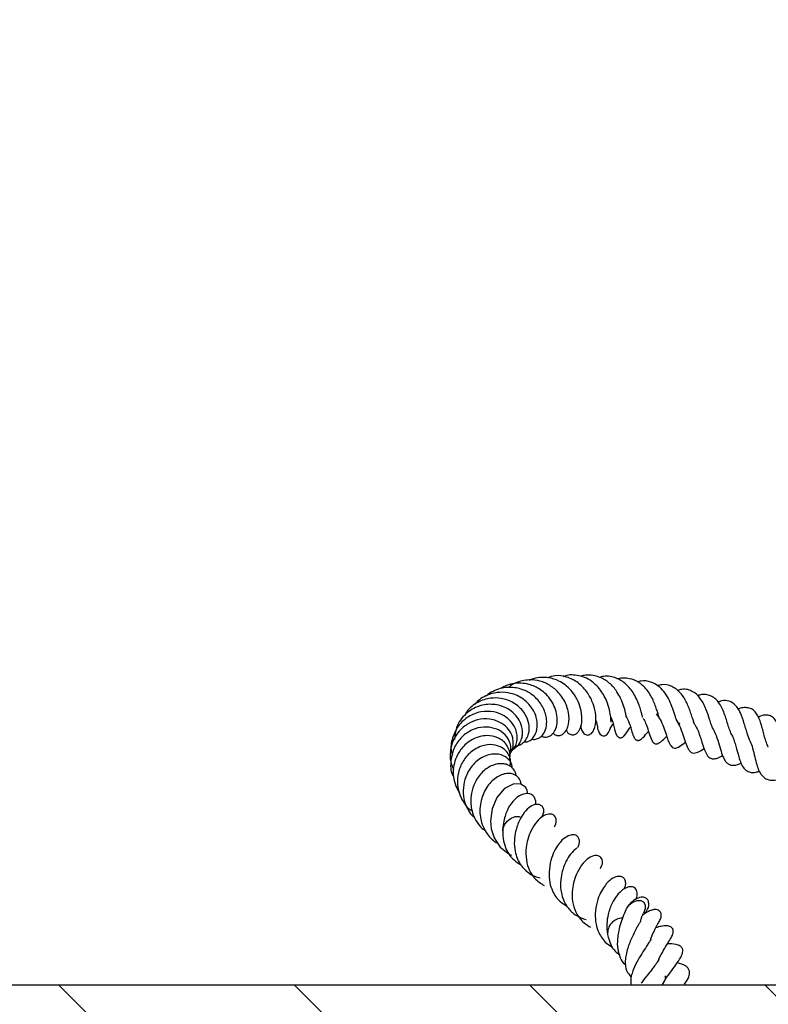
# Model space of a CAD drawing. Units: millimetres. Extents: x 0 to 420, y 0 to 297.
# Drawn here: x 257 to 268, y 217 to 231 of the extents above; entities that cross this region are included whole.
import ezdxf

# ---------------------------------------------------------------- set-up
doc = ezdxf.new("R2010")
doc.units = ezdxf.units.MM

msp = doc.modelspace()

# ---------------------------------------------------------------- hatches: boundary and pattern name
at = {"linetype": 'Continuous', "lineweight": 18}
h = msp.add_hatch(dxfattribs=at)
h.set_pattern_fill('SACNCR', angle=90, style=0)
h.paths.add_polyline_path([(279.1892, 217.0523), (239.0568, 217.0523), (239.0568, 202.7666), (284.0357, 202.7666), (284.5096, 216.3385), (283.8806, 217.013), (283.3975, 230.848), (279.671, 230.848)], flags=0)
edge = h.paths.add_edge_path(flags=0)
edge.add_spline(control_points=[(252.358, 206.6666), (252.3577, 206.66), (252.3572, 206.6534), (252.3566, 206.6468), (252.351, 206.5831), (252.3337, 206.5194), (252.3066, 206.4615), (252.2784, 206.401), (252.2386, 206.3449), (252.1912, 206.2979), (252.1423, 206.2494), (252.0839, 206.2091), (252.0214, 206.1803), (251.9585, 206.1512), (251.8897, 206.1328), (251.8207, 206.1264), (251.753, 206.1201), (251.6834, 206.1251), (251.6174, 206.1412), (251.5537, 206.1566), (251.4917, 206.1827), (251.4362, 206.2177), (251.3823, 206.2518), (251.3333, 206.2951), (251.2932, 206.3447), (251.253, 206.3944), (251.2208, 206.4516), (251.1996, 206.5118), (251.1879, 206.5451), (251.1793, 206.5796), (251.1741, 206.6144), (251.1649, 206.6762), (251.1665, 206.7405), (251.1786, 206.8018), (251.1912, 206.8653), (251.2154, 206.9275), (251.249, 206.9828), (251.284, 207.0405), (251.33, 207.0925), (251.3827, 207.1346), (251.4367, 207.1777), (251.4993, 207.2117), (251.5648, 207.2339), (251.6302, 207.2561), (251.7004, 207.2673), (251.7695, 207.2666), (251.8368, 207.2659), (251.905, 207.254), (251.9685, 207.2316), (252.0297, 207.21), (252.0881, 207.1782), (252.1392, 207.1383), (252.1885, 207.0997), (252.2322, 207.0527), (252.2666, 207.0004), (252.3004, 206.9491), (252.3261, 206.8915), (252.3414, 206.832), (252.3505, 206.7966), (252.3561, 206.7602), (252.358, 206.7238)], knot_values=[0.0144149, 0.0144149, 0.0144149, 0.0144149, 0.0145537, 0.0145537, 0.0145537, 0.0159121, 0.0159121, 0.0159121, 0.0173299, 0.0173299, 0.0173299, 0.0187926, 0.0187926, 0.0187926, 0.0202638, 0.0202638, 0.0202638, 0.0217055, 0.0217055, 0.0217055, 0.0230958, 0.0230958, 0.0230958, 0.0244481, 0.0244481, 0.0244481, 0.0258029, 0.0258029, 0.0258029, 0.026543, 0.026543, 0.026543, 0.0278682, 0.0278682, 0.0278682, 0.0292431, 0.0292431, 0.0292431, 0.0306749, 0.0306749, 0.0306749, 0.0321433, 0.0321433, 0.0321433, 0.0336101, 0.0336101, 0.0336101, 0.0350394, 0.0350394, 0.0350394, 0.0364143, 0.0364143, 0.0364143, 0.0377405, 0.0377405, 0.0377405, 0.0390428, 0.0390428, 0.0390428, 0.039815, 0.039815, 0.039815, 0.039815], weights=[1, 1, 1, 1, 1, 1, 1, 1, 1, 1, 1, 1, 1, 1, 1, 1, 1, 1, 1, 1, 1, 1, 1, 1, 1, 1, 1, 1, 1, 1, 1, 1, 1, 1, 1, 1, 1, 1, 1, 1, 1, 1, 1, 1, 1, 1, 1, 1, 1, 1, 1, 1, 1, 1, 1, 1, 1, 1, 1, 1, 1], degree=3, periodic=0)
edge.add_line((252.358, 206.7238), (252.358, 206.6666))
edge = h.paths.add_edge_path(flags=0)
edge.add_spline(control_points=[(252.358, 213.8095), (252.3577, 213.8029), (252.3572, 213.7962), (252.3566, 213.7896), (252.351, 213.7259), (252.3337, 213.6623), (252.3066, 213.6043), (252.2784, 213.5439), (252.2386, 213.4877), (252.1912, 213.4407), (252.1423, 213.3923), (252.0839, 213.352), (252.0214, 213.3231), (251.9585, 213.2941), (251.8897, 213.2757), (251.8207, 213.2693), (251.753, 213.263), (251.6834, 213.268), (251.6174, 213.284), (251.5537, 213.2995), (251.4917, 213.3256), (251.4362, 213.3606), (251.3823, 213.3946), (251.3333, 213.438), (251.2932, 213.4876), (251.253, 213.5372), (251.2208, 213.5945), (251.1996, 213.6547), (251.1879, 213.6879), (251.1793, 213.7224), (251.1741, 213.7573), (251.1649, 213.8191), (251.1665, 213.8834), (251.1786, 213.9447), (251.1912, 214.0082), (251.2154, 214.0703), (251.249, 214.1257), (251.284, 214.1833), (251.33, 214.2354), (251.3827, 214.2774), (251.4367, 214.3206), (251.4993, 214.3545), (251.5648, 214.3768), (251.6302, 214.399), (251.7004, 214.4101), (251.7695, 214.4094), (251.8368, 214.4088), (251.905, 214.3968), (251.9685, 214.3744), (252.0297, 214.3529), (252.0881, 214.321), (252.1392, 214.2811), (252.1885, 214.2426), (252.2322, 214.1955), (252.2666, 214.1433), (252.3004, 214.092), (252.3261, 214.0343), (252.3414, 213.9748), (252.3505, 213.9395), (252.3561, 213.9031), (252.358, 213.8666)], knot_values=[0.0144149, 0.0144149, 0.0144149, 0.0144149, 0.0145537, 0.0145537, 0.0145537, 0.0159121, 0.0159121, 0.0159121, 0.0173299, 0.0173299, 0.0173299, 0.0187926, 0.0187926, 0.0187926, 0.0202638, 0.0202638, 0.0202638, 0.0217055, 0.0217055, 0.0217055, 0.0230958, 0.0230958, 0.0230958, 0.0244481, 0.0244481, 0.0244481, 0.0258029, 0.0258029, 0.0258029, 0.026543, 0.026543, 0.026543, 0.0278682, 0.0278682, 0.0278682, 0.0292431, 0.0292431, 0.0292431, 0.0306749, 0.0306749, 0.0306749, 0.0321433, 0.0321433, 0.0321433, 0.0336101, 0.0336101, 0.0336101, 0.0350394, 0.0350394, 0.0350394, 0.0364143, 0.0364143, 0.0364143, 0.0377405, 0.0377405, 0.0377405, 0.0390428, 0.0390428, 0.0390428, 0.039815, 0.039815, 0.039815, 0.039815], weights=[1, 1, 1, 1, 1, 1, 1, 1, 1, 1, 1, 1, 1, 1, 1, 1, 1, 1, 1, 1, 1, 1, 1, 1, 1, 1, 1, 1, 1, 1, 1, 1, 1, 1, 1, 1, 1, 1, 1, 1, 1, 1, 1, 1, 1, 1, 1, 1, 1, 1, 1, 1, 1, 1, 1, 1, 1, 1, 1, 1, 1], degree=3, periodic=0)
edge.add_line((252.358, 213.8666), (252.358, 213.8095))

# ---------------------------------------------------------------- linework, layer by layer
at = {"color": 7, "linetype": 'Continuous', "lineweight": 25}
for p, q in [((266.1713, 218.1365), (266.1491, 218.0767)), ((239.0568, 217.0523), (279.1892, 217.0523))]:
    msp.add_line(p, q, dxfattribs=at)
at = {"color": 7, "linetype": 'Continuous', "lineweight": 25, "flags": 128}
for points in [[(265.4695, 220.8236), (265.4769, 220.8009), (265.4885, 220.7368), (265.4922, 220.716), (265.4948, 220.705), (265.4964, 220.699), (265.4982, 220.6928), (265.5003, 220.6863), (265.5027, 220.6795), (265.5086, 220.6653), (265.516, 220.6509), (265.5255, 220.6369), (265.5508, 220.6146), (265.5694, 220.6081), (265.5939, 220.6098), (265.6218, 220.6257), (265.6355, 220.6396), (265.6481, 220.6569), (265.6683, 220.6976), (265.6815, 220.739), (265.6815, 220.739)], [(264.492, 219.7809), (264.4857, 219.8291), (264.4646, 219.8712), (264.3896, 219.9215), (264.2834, 219.9202), (264.1618, 219.8562), (264.052, 219.7261), (263.9835, 219.5655), (263.9614, 219.3938), (263.9712, 219.2824), (264.0106, 219.1517), (264.097, 219.0173), (264.2409, 218.9086), (264.2409, 218.9086)], [(264.5202, 219.5926), (264.5418, 219.6073), (264.5993, 219.6307), (264.6526, 219.6313), (264.6935, 219.6089), (264.7157, 219.5668), (264.716, 219.5116), (264.6943, 219.4517), (264.6887, 219.4419)], [(264.1348, 219.2497), (264.1375, 219.2756), (264.1592, 219.3356), (264.1997, 219.3912), (264.2528, 219.4341), (264.3103, 219.4575), (264.3636, 219.4581), (264.3989, 219.4408)], [(265.8949, 218.1166), (265.9046, 218.1365), (265.9454, 218.1919), (265.9987, 218.2344), (266.0562, 218.2573), (266.1093, 218.2573), (266.1498, 218.2344), (266.1716, 218.1919), (266.1713, 218.1365)]]:
    msp.add_lwpolyline(points, dxfattribs=at)
at = {"color": 7, "linetype": 'Continuous', "lineweight": 25}
for centre, radius, start, end in [((264.2797, 218.9847), 0.0851, 188.93997, 256.50231), ((265.8506, 217.7881), 0.2161, 90.85135, 185.27349)]:
    msp.add_arc(centre, radius, start, end, dxfattribs=at)
for points, knots in [([(265.0425, 220.6906), (265.0484, 220.6796), (265.0647, 220.6486), (265.1102, 220.6216), (265.1615, 220.6238), (265.2017, 220.6505), (265.2427, 220.704), (265.2725, 220.8026), (265.2663, 220.9518), (265.2255, 221.0818), (265.173, 221.1797), (265.1116, 221.2631), (265.032, 221.3387), (264.9236, 221.4051), (264.8084, 221.4416), (264.6834, 221.4491), (264.5871, 221.4356), (264.5288, 221.4091), (264.5076, 221.3994)], [0, 0, 0, 0, 0.0316419, 0.0888216, 0.1426028, 0.1879789, 0.2280581, 0.3257832, 0.4373378, 0.519381, 0.5676488, 0.6265016, 0.6917172, 0.7487857, 0.8380347, 0.8925065, 0.9608635, 1, 1, 1, 1]), ([(265.2493, 220.7544), (265.2514, 220.7409), (265.255, 220.7167), (265.2685, 220.6825), (265.2857, 220.6544), (265.3086, 220.6326), (265.3428, 220.6178), (265.3837, 220.6249), (265.4262, 220.6651), (265.4653, 220.7554), (265.4736, 220.8891), (265.4365, 221.0629), (265.3678, 221.2013), (265.2904, 221.3008), (265.1927, 221.3876), (265.056, 221.4567), (264.9003, 221.4807), (264.8106, 221.4522), (264.774, 221.4406)], [0, 0, 0, 0, 0.02644567, 0.04722034, 0.07190275, 0.09880692, 0.12573893, 0.17659338, 0.2348478, 0.29536189, 0.41712524, 0.5252036, 0.62146119, 0.67625582, 0.73508362, 0.83956028, 0.93451699, 1, 1, 1, 1]), ([(265.6866, 220.807), (265.6855, 220.8095), (265.6832, 220.8145), (265.6805, 220.8643), (265.6721, 220.9462), (265.6393, 221.0676), (265.5932, 221.1741), (265.5338, 221.2675), (265.4573, 221.3519), (265.3617, 221.4229), (265.2542, 221.4675), (265.1493, 221.4808), (265.0627, 221.4813), (265.0157, 221.462), (264.999, 221.4551)], [0, 0, 0, 0, 0.0608934, 0.1233533, 0.2413993, 0.3505902, 0.4398009, 0.5149835, 0.6034871, 0.7014669, 0.7940936, 0.8804455, 0.9575251, 1, 1, 1, 1]), ([(265.9021, 220.8829), (265.9021, 220.8828), (265.9022, 220.8826), (265.9006, 220.8907), (265.8969, 220.909), (265.8873, 220.9547), (265.8664, 221.038), (265.8262, 221.143), (265.7604, 221.2585), (265.6648, 221.3716), (265.5426, 221.4449), (265.4266, 221.4762), (265.3337, 221.4817), (265.275, 221.4683), (265.2516, 221.4629)], [0, 0, 0, 0, 0.01519939, 0.04710634, 0.08387167, 0.1266208, 0.23350152, 0.33996531, 0.43449437, 0.58582325, 0.73260196, 0.82985641, 0.93223655, 1, 1, 1, 1]), ([(266.137, 220.8748), (266.137, 220.8747), (266.1374, 220.8735), (266.1353, 220.8776), (266.1304, 220.8933), (266.1181, 220.9395), (266.099, 221.0093), (266.0686, 221.0953), (266.0266, 221.1844), (265.9756, 221.266), (265.8974, 221.3558), (265.8029, 221.4218), (265.694, 221.4573), (265.6072, 221.4689), (265.5506, 221.4529), (265.5251, 221.4457)], [0, 0, 0, 0, 0.003306, 0.0324143, 0.0627419, 0.1331984, 0.214422, 0.3040004, 0.3992485, 0.4872336, 0.5688998, 0.7356524, 0.8265782, 0.9219247, 1, 1, 1, 1]), ([(266.3768, 220.8603), (266.3765, 220.8609), (266.3747, 220.8646), (266.3676, 220.8838), (266.3524, 220.9353), (266.3308, 221.0043), (266.3022, 221.0826), (266.265, 221.1648), (266.2141, 221.2469), (266.1357, 221.3378), (266.021, 221.418), (265.892, 221.4371), (265.8102, 221.4342), (265.7813, 221.425), (265.7808, 221.4248)], [0, 0, 0, 0, 0.011994, 0.0794264, 0.1554749, 0.2314909, 0.3087149, 0.391794, 0.4821797, 0.5785511, 0.7428627, 0.9082133, 0.9985865, 1, 1, 1, 1]), ([(264.5442, 220.5652), (264.5495, 220.5634), (264.5745, 220.5547), (264.6197, 220.5621), (264.672, 220.587), (264.7221, 220.6389), (264.7598, 220.7241), (264.7694, 220.8542), (264.7234, 221.0115), (264.6174, 221.1555), (264.4727, 221.2571), (264.3307, 221.2999), (264.2027, 221.3058), (264.097, 221.289), (263.9952, 221.2468), (263.9274, 221.2095), (263.9, 221.1821), (263.8995, 221.1816)], [0, 0, 0, 0, 0.0153865, 0.0725716, 0.1270208, 0.1766258, 0.2584111, 0.3449462, 0.4545772, 0.56372, 0.6543829, 0.7538906, 0.8112431, 0.8714085, 0.9340577, 0.9987813, 1, 1, 1, 1]), ([(264.6867, 220.6064), (264.7032, 220.6002), (264.7365, 220.5877), (264.7915, 220.5962), (264.8436, 220.6284), (264.8895, 220.6919), (264.9171, 220.7857), (264.9152, 220.8988), (264.8839, 221.0125), (264.8302, 221.1163), (264.7592, 221.2033), (264.6552, 221.2878), (264.5328, 221.3448), (264.3941, 221.3671), (264.2757, 221.3567), (264.1759, 221.3288), (264.124, 221.2971), (264.1065, 221.2864)], [0, 0, 0, 0, 0.0500779, 0.1008761, 0.1605804, 0.2312418, 0.3108174, 0.3881518, 0.461809, 0.5321877, 0.5976536, 0.6567275, 0.761784, 0.8243587, 0.8959504, 0.964817, 1, 1, 1, 1]), ([(264.8528, 220.6495), (264.8635, 220.6401), (264.8884, 220.6183), (264.9317, 220.611), (264.9776, 220.6208), (265.0211, 220.6528), (265.0558, 220.7048), (265.0862, 220.7967), (265.085, 220.9409), (265.0202, 221.1275), (264.8952, 221.2777), (264.7463, 221.3735), (264.5749, 221.4186), (264.3957, 221.4019), (264.2686, 221.3488), (264.2215, 221.3054), (264.2176, 221.3018)], [0, 0, 0, 0, 0.0364791, 0.0849907, 0.1324906, 0.1827385, 0.235508, 0.2895207, 0.3985149, 0.50798, 0.6176667, 0.7049252, 0.7868374, 0.8975848, 0.9915051, 1, 1, 1, 1]), ([(266.6729, 220.7801), (266.6629, 220.7834), (266.6454, 220.7891), (266.6297, 220.8135), (266.612, 220.8595), (266.59, 220.9272), (266.559, 221.0252), (266.5068, 221.1442), (266.4412, 221.2463), (266.3581, 221.3305), (266.2487, 221.3849), (266.1428, 221.4047), (266.0763, 221.3849), (266.0578, 221.3794)], [0, 0, 0, 0, 0.1304446, 0.2290089, 0.2739641, 0.3231609, 0.4262041, 0.5218619, 0.6174751, 0.7130621, 0.8236556, 0.9506552, 1, 1, 1, 1]), ([(266.8724, 220.7972), (266.8658, 220.8146), (266.8522, 220.8505), (266.829, 220.9254), (266.8007, 221.0048), (266.7683, 221.0817), (266.7292, 221.1561), (266.6624, 221.2478), (266.5577, 221.3247), (266.4415, 221.352), (266.369, 221.3329), (266.3481, 221.3273)], [0, 0, 0, 0, 0.0882875, 0.182094, 0.2699889, 0.3522943, 0.4404925, 0.5371027, 0.7342805, 0.9232848, 1, 1, 1, 1]), ([(264.3137, 220.4679), (264.3274, 220.4677), (264.3641, 220.4672), (264.4171, 220.4998), (264.4687, 220.5501), (264.502, 220.6177), (264.5187, 220.7058), (264.506, 220.82), (264.452, 220.9344), (264.3718, 221.0241), (264.2666, 221.1001), (264.1245, 221.1523), (263.947, 221.1542), (263.8012, 221.1081), (263.691, 221.0321), (263.6241, 220.972), (263.6021, 220.9242), (263.5948, 220.9084)], [0, 0, 0, 0, 0.0330764, 0.0885723, 0.1500376, 0.2074971, 0.2586132, 0.3423539, 0.4370571, 0.4944263, 0.5576862, 0.6628238, 0.7465281, 0.8535902, 0.9121063, 0.9710387, 1, 1, 1, 1]), ([(264.4358, 220.5232), (264.4514, 220.5225), (264.4997, 220.5203), (264.5687, 220.5734), (264.6255, 220.6725), (264.6343, 220.7914), (264.6091, 220.9009), (264.5685, 220.9869), (264.5081, 221.066), (264.4314, 221.1345), (264.3435, 221.1868), (264.231, 221.2261), (264.093, 221.2386), (263.954, 221.2126), (263.8444, 221.157), (263.7743, 221.1103), (263.746, 221.0714), (263.7385, 221.0612)], [0, 0, 0, 0, 0.04095471, 0.12699407, 0.21434926, 0.32007418, 0.37943967, 0.43935367, 0.49967321, 0.56051775, 0.62176427, 0.67809305, 0.76629916, 0.8581659, 0.91714468, 0.9780958, 1, 1, 1, 1]), ([(267.1429, 220.7096), (267.1348, 220.7284), (267.1192, 220.7644), (267.0888, 220.8582), (267.0565, 220.9584), (267.0178, 221.0504), (266.981, 221.117), (266.9332, 221.1805), (266.8733, 221.2348), (266.801, 221.2676), (266.7196, 221.2825), (266.6602, 221.2666), (266.6291, 221.2584)], [0, 0, 0, 0, 0.0940402, 0.1801173, 0.330751, 0.404524, 0.4845846, 0.5767584, 0.6791081, 0.7841298, 0.8870597, 1, 1, 1, 1]), ([(267.4129, 220.6198), (267.4036, 220.6393), (267.3848, 220.6789), (267.3597, 220.7558), (267.3341, 220.841), (267.305, 220.9295), (267.2695, 221.0122), (267.2288, 221.0824), (267.1811, 221.1379), (267.1238, 221.1771), (267.0571, 221.1989), (266.9889, 221.2038), (266.9416, 221.1905), (266.9232, 221.1854)], [0, 0, 0, 0, 0.0887025, 0.1801825, 0.2708477, 0.3608205, 0.4536202, 0.5462282, 0.6319988, 0.7239925, 0.8263434, 0.9325359, 1, 1, 1, 1]), ([(264.2266, 220.401), (264.2293, 220.4011), (264.268, 220.4031), (264.3305, 220.4457), (264.391, 220.5204), (264.4165, 220.6019), (264.4216, 220.7047), (264.3863, 220.8171), (264.3044, 220.9258), (264.2114, 220.9977), (264.1063, 221.0418), (264.001, 221.0616), (263.8968, 221.0605), (263.7937, 221.0375), (263.6944, 220.9915), (263.6027, 220.9241), (263.5252, 220.8351), (263.4586, 220.7133), (263.4502, 220.6158), (263.4454, 220.5589)], [0, 0, 0, 0, 0.0054527, 0.0792541, 0.1482339, 0.2030129, 0.2445583, 0.342746, 0.4062355, 0.4702378, 0.5289345, 0.5822813, 0.633439, 0.6860726, 0.7402519, 0.7965663, 0.8550313, 0.9155745, 1, 1, 1, 1]), ([(267.6764, 220.5312), (267.6623, 220.5626), (267.64, 220.6121), (267.6136, 220.704), (267.5832, 220.81), (267.5493, 220.9138), (267.5043, 220.9993), (267.4535, 221.063), (267.3765, 221.1119), (267.2871, 221.1179), (267.2312, 221.0992), (267.2158, 221.094)], [0, 0, 0, 0, 0.1322877, 0.2084913, 0.2960535, 0.4681346, 0.5480046, 0.6263331, 0.7858153, 0.9406302, 1, 1, 1, 1]), ([(267.9313, 220.4498), (267.9224, 220.4701), (267.9035, 220.5134), (267.8809, 220.5923), (267.8585, 220.6782), (267.836, 220.7647), (267.8095, 220.8451), (267.7754, 220.9146), (267.7323, 220.9707), (267.6775, 221.0061), (267.6139, 221.016), (267.5536, 221.0115), (267.5158, 220.9976), (267.5051, 220.9937)], [0, 0, 0, 0, 0.0792377, 0.1689217, 0.2611072, 0.3540311, 0.4458709, 0.5384161, 0.6351723, 0.7411667, 0.853039, 0.9583554, 1, 1, 1, 1]), ([(264.232, 220.3699), (264.2422, 220.3765), (264.2745, 220.3973), (264.3118, 220.4526), (264.3404, 220.5299), (264.3445, 220.6152), (264.321, 220.7166), (264.2575, 220.8166), (264.1481, 220.9062), (264.002, 220.9629), (263.8197, 220.9627), (263.6383, 220.8945), (263.4928, 220.7594), (263.4067, 220.5818), (263.3827, 220.4272), (263.4101, 220.3496), (263.4151, 220.3355)], [0, 0, 0, 0, 0.0251509, 0.0794237, 0.1352086, 0.1920967, 0.2444495, 0.3287921, 0.3968246, 0.4827758, 0.5791924, 0.6780527, 0.7761682, 0.8744684, 0.9771375, 1, 1, 1, 1]), ([(265.6773, 220.8802), (265.6782, 220.8783), (265.7125, 220.8101), (265.7229, 220.7412), (265.7421, 220.668), (265.7573, 220.6312), (265.7719, 220.6074), (265.7873, 220.5925), (265.8006, 220.5854), (265.8113, 220.5824), (265.8227, 220.582), (265.8343, 220.5844), (265.8464, 220.5898), (265.8576, 220.5975), (265.9132, 220.6472), (265.9187, 220.6815), (265.9591, 220.7307), (265.9612, 220.7333)], [0, 0, 0, 0, 0.0096865, 0.3526803, 0.4477389, 0.4890396, 0.5252946, 0.5578756, 0.5729271, 0.5867975, 0.6020955, 0.6198499, 0.6373684, 0.6546899, 0.6725947, 0.982903, 1, 1, 1, 1]), ([(265.8999, 220.8826), (265.9126, 220.8592), (265.9619, 220.7683), (265.9752, 220.6847), (266.0023, 220.6056), (266.0214, 220.5719), (266.0372, 220.5553), (266.0518, 220.5472), (266.0645, 220.5444), (266.077, 220.545), (266.0971, 220.5509), (266.1474, 220.587), (266.1755, 220.6267), (266.2121, 220.6659), (266.2195, 220.6739)], [0, 0, 0, 0, 0.1096638, 0.4267174, 0.520118, 0.5612982, 0.5905705, 0.6110088, 0.6256707, 0.6405853, 0.6593441, 0.7137039, 0.941545, 1, 1, 1, 1]), ([(266.1429, 220.8626), (266.1553, 220.839), (266.1875, 220.7772), (266.2169, 220.6812), (266.243, 220.5971), (266.2696, 220.5368), (266.2936, 220.5062), (266.3157, 220.4959), (266.333, 220.494), (266.3719, 220.5053), (266.4189, 220.5435), (266.4614, 220.5831), (266.4839, 220.6041)], [0, 0, 0, 0, 0.10385741, 0.27113399, 0.44277643, 0.52457562, 0.59307524, 0.62436497, 0.65667883, 0.71724269, 0.85043685, 1, 1, 1, 1]), ([(266.3296, 220.9235), (266.3494, 220.8975), (266.3929, 220.8405), (266.4369, 220.7352), (266.485, 220.5988), (266.5068, 220.4989), (266.5635, 220.4424), (266.6007, 220.4296), (266.6574, 220.4508), (266.7071, 220.4876), (266.7418, 220.5152), (266.747, 220.5193)], [0, 0, 0, 0, 0.1072198, 0.2352019, 0.3669392, 0.6317738, 0.6761911, 0.7234124, 0.8225806, 0.9732034, 1, 1, 1, 1]), ([(268.1909, 220.3417), (268.1871, 220.3488), (268.1703, 220.3803), (268.1508, 220.4478), (268.1212, 220.5707), (268.0979, 220.6845), (268.0603, 220.7942), (268.0223, 220.8589), (267.9701, 220.8961), (267.8997, 220.9103), (267.8407, 220.903), (267.7956, 220.8823), (267.7902, 220.8798)], [0, 0, 0, 0, 0.0289829, 0.1290505, 0.2267279, 0.4210042, 0.5151818, 0.629407, 0.7352658, 0.8242484, 0.9787387, 1, 1, 1, 1]), ([(264.2337, 220.3484), (264.2364, 220.3512), (264.2593, 220.3758), (264.2802, 220.4365), (264.2895, 220.5191), (264.2729, 220.6101), (264.2235, 220.7054), (264.1166, 220.8005), (263.9588, 220.8597), (263.7837, 220.8488), (263.6295, 220.7852), (263.4928, 220.673), (263.4117, 220.5261), (263.3815, 220.3861), (263.3781, 220.2595), (263.4115, 220.1769), (263.431, 220.1289)], [0, 0, 0, 0, 0.0081587, 0.0692131, 0.127458, 0.1769249, 0.2501268, 0.3285186, 0.4339123, 0.5320693, 0.6088168, 0.6977264, 0.8063926, 0.8629214, 0.9202775, 1, 1, 1, 1]), ([(264.2349, 220.3345), (264.2408, 220.352), (264.2549, 220.3934), (264.2512, 220.4627), (264.2245, 220.5557), (264.151, 220.6547), (264.0178, 220.7249), (263.8607, 220.744), (263.694, 220.7038), (263.5448, 220.6003), (263.4312, 220.4466), (263.3857, 220.2563), (263.3857, 220.1025), (263.4256, 220.0346), (263.4305, 220.0263)], [0, 0, 0, 0, 0.0415219, 0.0987294, 0.1530496, 0.254303, 0.3507609, 0.4459445, 0.5482945, 0.65328, 0.7570626, 0.8673065, 0.9837673, 1, 1, 1, 1]), ([(265.6799, 220.7298), (265.6801, 220.7278), (265.6805, 220.7227), (265.6894, 220.7482), (265.7073, 220.7756), (265.7097, 220.7792)], [0, 0, 0, 0, 0.3529242, 0.9153376, 1, 1, 1, 1]), ([(266.6103, 220.8453), (266.6285, 220.8157), (266.6706, 220.7471), (266.7113, 220.628), (266.7476, 220.5153), (266.7782, 220.4319), (266.8156, 220.3808), (266.8475, 220.3645), (266.8838, 220.3622), (266.9381, 220.3786), (266.9803, 220.4033), (267.0124, 220.4255), (267.0145, 220.4269)], [0, 0, 0, 0, 0.11545251, 0.26747821, 0.41197052, 0.54586962, 0.62354301, 0.70518395, 0.78337069, 0.85492963, 0.99089489, 1, 1, 1, 1]), ([(266.8588, 220.8035), (266.8691, 220.7899), (266.9022, 220.7463), (266.9335, 220.6684), (266.9629, 220.5849), (266.9885, 220.5012), (267.0153, 220.4157), (267.0538, 220.3347), (267.0931, 220.291), (267.1474, 220.2772), (267.2057, 220.2881), (267.2554, 220.3139), (267.2801, 220.3268)], [0, 0, 0, 0, 0.0594786, 0.1907248, 0.2638732, 0.3440474, 0.4909438, 0.6002484, 0.692676, 0.7842666, 0.892969, 1, 1, 1, 1]), ([(267.1344, 220.7215), (267.1433, 220.7064), (267.1737, 220.6546), (267.2103, 220.5483), (267.2475, 220.4209), (267.2774, 220.3252), (267.309, 220.2618), (267.3397, 220.2225), (267.3769, 220.196), (267.433, 220.1839), (267.4906, 220.1932), (267.5372, 220.2148), (267.5451, 220.2185)], [0, 0, 0, 0, 0.0614808, 0.2102895, 0.3535775, 0.4856207, 0.557002, 0.6359886, 0.7221856, 0.8117175, 0.968089, 1, 1, 1, 1]), ([(264.2267, 220.2619), (264.2309, 220.2753), (264.2446, 220.3183), (264.2345, 220.3958), (264.196, 220.4786), (264.1355, 220.5416), (264.0447, 220.5971), (263.9316, 220.6192), (263.806, 220.6024), (263.7035, 220.5639), (263.6135, 220.5025), (263.526, 220.4104), (263.461, 220.2967), (263.4247, 220.1569), (263.4253, 220.0237), (263.4541, 219.8965), (263.497, 219.8269), (263.5155, 219.7969)], [0, 0, 0, 0, 0.0304697, 0.0984657, 0.1674251, 0.2282582, 0.2809255, 0.3838043, 0.4452339, 0.512929, 0.576309, 0.6309173, 0.7260528, 0.7900342, 0.8666869, 0.942604, 1, 1, 1, 1]), ([(267.4129, 220.6198), (267.413, 220.6196), (267.4238, 220.6007), (267.4406, 220.5547), (267.4641, 220.4821), (267.4885, 220.389), (267.515, 220.2933), (267.5511, 220.1955), (267.5964, 220.1253), (267.6669, 220.0861), (267.7372, 220.0812), (267.79, 220.0999), (267.8058, 220.1054)], [0, 0, 0, 0, 0.0008004, 0.086447, 0.1715389, 0.257279, 0.4035025, 0.5169159, 0.6378589, 0.7786229, 0.9340915, 1, 1, 1, 1]), ([(264.2376, 220.175), (264.2417, 220.1937), (264.2517, 220.2401), (264.2368, 220.3098), (264.202, 220.3731), (264.1459, 220.4295), (264.0543, 220.4782), (263.9369, 220.4903), (263.8235, 220.4633), (263.7076, 220.4071), (263.5885, 220.2989), (263.5048, 220.1317), (263.4741, 219.9472), (263.5055, 219.7846), (263.5703, 219.6622), (263.6272, 219.5825), (263.6781, 219.551), (263.6971, 219.5392)], [0, 0, 0, 0, 0.03979948, 0.09864611, 0.1499375, 0.1934005, 0.26363351, 0.35422361, 0.41024896, 0.46716514, 0.5700442, 0.66228348, 0.75298529, 0.85298528, 0.90873798, 0.96588812, 1, 1, 1, 1]), ([(267.6661, 220.5495), (267.6782, 220.521), (267.7041, 220.4601), (267.7314, 220.3425), (267.7578, 220.2277), (267.7887, 220.1326), (267.828, 220.0566), (267.8832, 219.9983), (267.9549, 219.9756), (268.0186, 219.9716), (268.057, 219.982), (268.0621, 219.9833)], [0, 0, 0, 0, 0.1188022, 0.2549446, 0.3794582, 0.4878761, 0.5936684, 0.7153637, 0.8540578, 0.9805097, 1, 1, 1, 1]), ([(264.2701, 220.148), (264.2706, 220.1559), (264.273, 220.1982), (264.2308, 220.2671), (264.1401, 220.338), (264.0238, 220.3564), (263.914, 220.336), (263.8278, 220.2974), (263.7488, 220.2385), (263.6596, 220.141), (263.588, 220.0017), (263.563, 219.8285), (263.5791, 219.6853), (263.6278, 219.5672), (263.6747, 219.4872), (263.7177, 219.4529), (263.7308, 219.4425)], [0, 0, 0, 0, 0.0190693, 0.1027583, 0.1896228, 0.2983393, 0.3600922, 0.4217931, 0.483221, 0.544498, 0.6615559, 0.750778, 0.8430882, 0.905042, 0.9711571, 1, 1, 1, 1]), ([(264.3204, 220.0397), (264.3207, 220.0484), (264.3217, 220.078), (264.2968, 220.1216), (264.2571, 220.1681), (264.2003, 220.2), (264.1119, 220.2192), (263.985, 220.1972), (263.8399, 220.1029), (263.7359, 219.9562), (263.6825, 219.7995), (263.6733, 219.6686), (263.6882, 219.5553), (263.7207, 219.4501), (263.7788, 219.3532), (263.8362, 219.2836), (263.879, 219.2594), (263.8912, 219.2525)], [0, 0, 0, 0, 0.0213305, 0.0725861, 0.1265954, 0.1807617, 0.2347274, 0.3412533, 0.4509994, 0.5631491, 0.6552054, 0.7307465, 0.7828442, 0.847917, 0.9159833, 0.9760499, 1, 1, 1, 1]), ([(264.3974, 219.9164), (264.3941, 219.936), (264.387, 219.9785), (264.3459, 220.0299), (264.2868, 220.0641), (264.2141, 220.0756), (264.1349, 220.0626), (264.056, 220.0258), (263.9814, 219.9678), (263.9146, 219.891), (263.8598, 219.7959), (263.8226, 219.6858), (263.805, 219.5675), (263.8099, 219.4509), (263.8434, 219.319), (263.907, 219.2052), (263.9873, 219.1189), (264.0374, 219.0898), (264.0581, 219.0779)], [0, 0, 0, 0, 0.05183625, 0.11196318, 0.17222089, 0.23234334, 0.29240783, 0.35288234, 0.41430845, 0.47706002, 0.54119598, 0.60671539, 0.67362177, 0.74049581, 0.80011711, 0.90080633, 0.9591752, 1, 1, 1, 1]), ([(264.6013, 219.6323), (264.6033, 219.6385), (264.6112, 219.6632), (264.6013, 219.7048), (264.5769, 219.7532), (264.5249, 219.7842), (264.4449, 219.7875), (264.3626, 219.7503), (264.2899, 219.687), (264.2233, 219.602), (264.1704, 219.4857), (264.1403, 219.3604), (264.1367, 219.2871), (264.1348, 219.2486)], [0, 0, 0, 0, 0.02371, 0.0953597, 0.177582, 0.2693755, 0.3568172, 0.492369, 0.5656526, 0.6734777, 0.8176281, 0.9042511, 1, 1, 1, 1]), ([(264.5309, 219.6003), (264.5009, 219.5742), (264.4469, 219.5274), (264.3686, 219.4002), (264.3175, 219.2614), (264.2954, 219.1056), (264.3041, 218.973), (264.3382, 218.8606), (264.3909, 218.7568), (264.4755, 218.6658), (264.5758, 218.6029), (264.6429, 218.5865), (264.6685, 218.5803)], [0, 0, 0, 0, 0.1306486, 0.2348515, 0.3674961, 0.4665745, 0.5776442, 0.6558187, 0.727448, 0.8447039, 0.9407153, 1, 1, 1, 1]), ([(264.8729, 219.3064), (264.887, 219.3373), (264.9062, 219.3797), (264.8958, 219.4372), (264.8765, 219.4696), (264.8394, 219.4913), (264.7797, 219.4943), (264.7, 219.4616), (264.6148, 219.3821), (264.5431, 219.2693), (264.4908, 219.1377), (264.4639, 218.9946), (264.4635, 218.838), (264.5101, 218.6887), (264.5919, 218.5563), (264.6788, 218.5004), (264.7291, 218.468)], [0, 0, 0, 0, 0.0875243, 0.1200328, 0.1583527, 0.2015996, 0.2441528, 0.3206008, 0.402241, 0.4987764, 0.5760456, 0.6421483, 0.7374408, 0.8250855, 0.8989199, 1, 1, 1, 1]), ([(264.135, 219.2545), (264.1363, 219.2046), (264.1387, 219.1111), (264.1888, 218.9633), (264.2706, 218.8426), (264.3569, 218.7906), (264.3895, 218.771)], [0, 0, 0, 0, 0.2494107, 0.4681063, 0.7986222, 1, 1, 1, 1]), ([(265.2048, 219.012), (265.2134, 219.0281), (265.2311, 219.0609), (265.2339, 219.115), (265.2171, 219.1631), (265.1825, 219.1892), (265.132, 219.1989), (265.0638, 219.1817), (264.99, 219.1302), (264.9248, 219.0508), (264.8671, 218.9558), (264.814, 218.8233), (264.8026, 218.7172), (264.7966, 218.6602)], [0, 0, 0, 0, 0.0641638, 0.1313498, 0.2047544, 0.2704631, 0.3228548, 0.4195088, 0.5507567, 0.6379884, 0.740577, 0.8609084, 1, 1, 1, 1]), ([(265.1925, 219.0061), (265.1625, 218.98), (265.1085, 218.9331), (265.0302, 218.806), (264.9791, 218.6671), (264.957, 218.5114), (264.9657, 218.3787), (264.9998, 218.2664), (265.0525, 218.1626), (265.1371, 218.0715), (265.2374, 218.0087), (265.3045, 217.9923), (265.3301, 217.986)], [0, 0, 0, 0, 0.13064863, 0.23485147, 0.36749606, 0.46657452, 0.57764416, 0.65581871, 0.72744796, 0.84470388, 0.94071533, 1, 1, 1, 1]), ([(265.5345, 218.7122), (265.5486, 218.7431), (265.5678, 218.7854), (265.5574, 218.8429), (265.5381, 218.8754), (265.501, 218.8971), (265.4413, 218.9), (265.3616, 218.8674), (265.2764, 218.7879), (265.2047, 218.675), (265.1524, 218.5434), (265.1255, 218.4003), (265.1251, 218.2438), (265.1717, 218.0945), (265.2535, 217.9621), (265.3404, 217.9061), (265.3907, 217.8738)], [0, 0, 0, 0, 0.0875243, 0.1200328, 0.1583527, 0.2015996, 0.2441528, 0.3206008, 0.402241, 0.4987764, 0.5760456, 0.6421483, 0.7374408, 0.8250855, 0.8989199, 1, 1, 1, 1]), ([(264.7966, 218.6602), (264.7979, 218.6104), (264.8003, 218.5168), (264.8504, 218.3691), (264.9322, 218.2483), (265.0185, 218.1964), (265.0511, 218.1767)], [0, 0, 0, 0, 0.2494107, 0.4681063, 0.7986222, 1, 1, 1, 1]), ([(265.8664, 218.4178), (265.875, 218.4338), (265.8927, 218.4666), (265.8955, 218.5208), (265.8787, 218.5689), (265.8441, 218.595), (265.7936, 218.6046), (265.7254, 218.5874), (265.6516, 218.536), (265.5864, 218.4565), (265.5284, 218.3616), (265.4772, 218.229), (265.4523, 218.0735), (265.4631, 217.9225), (265.5116, 217.7749), (265.5917, 217.6565), (265.6749, 217.606), (265.7047, 217.5879)], [0, 0, 0, 0, 0.0434182, 0.0888816, 0.1385529, 0.1830165, 0.2184689, 0.2838726, 0.3726852, 0.431713, 0.5011325, 0.5825582, 0.6766784, 0.7587336, 0.8306836, 0.939422, 1, 1, 1, 1]), ([(265.8541, 218.4118), (265.8241, 218.3857), (265.7701, 218.3389), (265.692, 218.2118), (265.6401, 218.0726), (265.6204, 217.9178), (265.6207, 217.8179), (265.6353, 217.7697), (265.6355, 217.7689)], [0, 0, 0, 0, 0.2254661, 0.40529353, 0.63420414, 0.80518821, 0.996866, 1, 1, 1, 1]), ([(266.0351, 218.2714), (266.0372, 218.2743), (266.0595, 218.3057), (266.0623, 218.3503), (266.0516, 218.4036), (266.0232, 218.4408), (265.9821, 218.4547), (265.9201, 218.4489), (265.8774, 218.4249), (265.8541, 218.4118)], [0, 0, 0, 0, 0.0254914, 0.2701378, 0.3761162, 0.4862716, 0.6847255, 0.8284348, 1, 1, 1, 1]), ([(266.1588, 218.0613), (266.1704, 218.0749), (266.2138, 218.1259), (266.2287, 218.1857), (266.2193, 218.2487), (266.1996, 218.2812), (266.1627, 218.3028), (266.1028, 218.306), (266.0241, 218.2713), (265.9637, 218.2242), (265.9376, 218.1819), (265.9339, 218.1759)], [0, 0, 0, 0, 0.0801645, 0.2989239, 0.3684048, 0.4503064, 0.5427387, 0.6336883, 0.7970816, 0.9715723, 1, 1, 1, 1]), ([(265.8977, 218.1229), (265.8821, 218.0895), (265.8528, 218.0266), (265.8142, 217.9121), (265.7884, 217.8057), (265.7719, 217.6882), (265.7721, 217.5596), (265.8113, 217.4353), (265.8539, 217.3596), (265.8934, 217.3364), (265.8959, 217.3349)], [0, 0, 0, 0, 0.1541649, 0.2901142, 0.4075844, 0.5070281, 0.6700277, 0.8294238, 0.9890668, 1, 1, 1, 1]), ([(266.1089, 217.9644), (266.1132, 217.9812), (266.1225, 218.018), (266.1382, 218.055), (266.1454, 218.0693), (266.1492, 218.0768)], [0, 0, 0, 0, 0.28515856, 0.62179501, 1, 1, 1, 1]), ([(266.3567, 217.9291), (266.3697, 217.9488), (266.3914, 217.9816), (266.4036, 218.0301), (266.4022, 218.0623), (266.3955, 218.0821), (266.3876, 218.0948), (266.3783, 218.1055), (266.3609, 218.1185), (266.3348, 218.1262), (266.3116, 218.1271), (266.2948, 218.1256), (266.2751, 218.1221), (266.2484, 218.1136), (266.2001, 218.0906), (266.1664, 218.0675), (266.1418, 218.0506)], [0, 0, 0, 0, 0.1390704, 0.2317689, 0.2904863, 0.3287771, 0.3557963, 0.3786516, 0.4301889, 0.499312, 0.544768, 0.5700268, 0.5982171, 0.667441, 0.7576827, 1, 1, 1, 1]), ([(266.108, 217.9654), (266.1079, 217.9655), (266.1078, 217.9656), (266.1037, 217.9582), (266.0926, 217.9388), (266.0709, 217.9012), (266.0339, 217.8342), (265.9786, 217.725), (265.9266, 217.5945), (265.8965, 217.4799), (265.8827, 217.3686), (265.893, 217.2527), (265.9475, 217.1898), (265.9727, 217.1609)], [0, 0, 0, 0, 0.0257109, 0.0602139, 0.0937643, 0.1611647, 0.2273452, 0.358896, 0.5165378, 0.6076531, 0.6965352, 0.8601897, 1, 1, 1, 1]), ([(266.2483, 217.6788), (266.2505, 217.6879), (266.262, 217.7357), (266.2985, 217.8138), (266.3332, 217.8849), (266.3575, 217.9273), (266.3592, 217.9323), (266.36, 217.9349)], [0, 0, 0, 0, 0.0560063, 0.2941928, 0.5766533, 0.7747073, 1, 1, 1, 1]), ([(265.6354, 217.7686), (265.648, 217.7194), (265.6706, 217.6311), (265.7316, 217.532), (265.7866, 217.4943), (265.8115, 217.4771)], [0, 0, 0, 0, 0.406648, 0.7307472, 1, 1, 1, 1]), ([(266.3682, 217.4132), (266.3687, 217.4144), (266.3861, 217.4608), (266.4278, 217.5295), (266.4756, 217.611), (266.5179, 217.6792), (266.5419, 217.7183), (266.566, 217.7712), (266.5733, 217.7998), (266.5743, 217.8199), (266.5713, 217.8364), (266.5667, 217.8487), (266.5594, 217.8601), (266.5461, 217.8737), (266.5241, 217.8857), (266.495, 217.8924), (266.4661, 217.8938), (266.4319, 217.8915), (266.3861, 217.8839), (266.35, 217.8737), (266.325, 217.8666)], [0, 0, 0, 0, 0.0040452, 0.1583026, 0.2477682, 0.3467692, 0.5147412, 0.5668448, 0.5927988, 0.6192988, 0.6328431, 0.6465062, 0.6605624, 0.6753457, 0.7064239, 0.7381729, 0.7699099, 0.8009091, 0.862101, 1, 1, 1, 1]), ([(266.2533, 217.7003), (266.2536, 217.7015), (266.2541, 217.7039), (266.2491, 217.6933), (266.2364, 217.6714), (266.2008, 217.615), (266.1422, 217.5258), (266.0659, 217.4011), (266.0088, 217.2885), (265.9758, 217.1923), (265.9611, 217.1176), (265.9682, 217.0735), (265.9716, 217.0523)], [0, 0, 0, 0, 0.0414954, 0.0888253, 0.1336012, 0.2204867, 0.3747488, 0.5212827, 0.6898107, 0.7913163, 0.8998224, 1, 1, 1, 1]), ([(266.4209, 217.0574), (266.4246, 217.0649), (266.4442, 217.1048), (266.4989, 217.1815), (266.5759, 217.2878), (266.6516, 217.3938), (266.6983, 217.4672), (266.7112, 217.5298), (266.7092, 217.5552), (266.7039, 217.5709), (266.693, 217.5877), (266.6645, 217.6125), (266.5896, 217.638), (266.5311, 217.6369), (266.4913, 217.6361)], [0, 0, 0, 0, 0.0273383, 0.14494782, 0.27321687, 0.42978613, 0.5965981, 0.63710496, 0.67711374, 0.71593517, 0.74851774, 0.77666364, 0.84808042, 1, 1, 1, 1]), ([(266.3682, 217.4132), (266.3672, 217.4108), (266.3652, 217.4062), (266.3467, 217.3747), (266.3168, 217.332), (266.2792, 217.2828), (266.2247, 217.2138), (266.1646, 217.1407), (266.1282, 217.089), (266.1158, 217.0714)], [0, 0, 0, 0, 0.1322698, 0.2630246, 0.3870972, 0.5169008, 0.644942, 0.8793751, 1, 1, 1, 1]), ([(266.7324, 217.0602), (266.7466, 217.0796), (266.783, 217.129), (266.8081, 217.1908), (266.8082, 217.2465), (266.791, 217.2848), (266.7374, 217.3349), (266.6764, 217.3532), (266.6312, 217.3667)], [0, 0, 0, 0, 0.1497214, 0.3823892, 0.4973404, 0.6051565, 0.7074627, 1, 1, 1, 1]), ([(266.4532, 217.1765), (266.4555, 217.174), (266.4644, 217.164), (266.4594, 217.1287), (266.4349, 217.0814), (266.4173, 217.0583), (266.4127, 217.0523)], [0, 0, 0, 0, 0.17005306, 0.68266525, 0.91747532, 1, 1, 1, 1])]:
    msp.add_open_spline(points, degree=3, knots=knots, dxfattribs=at)

doc.saveas('drawing.dxf')
